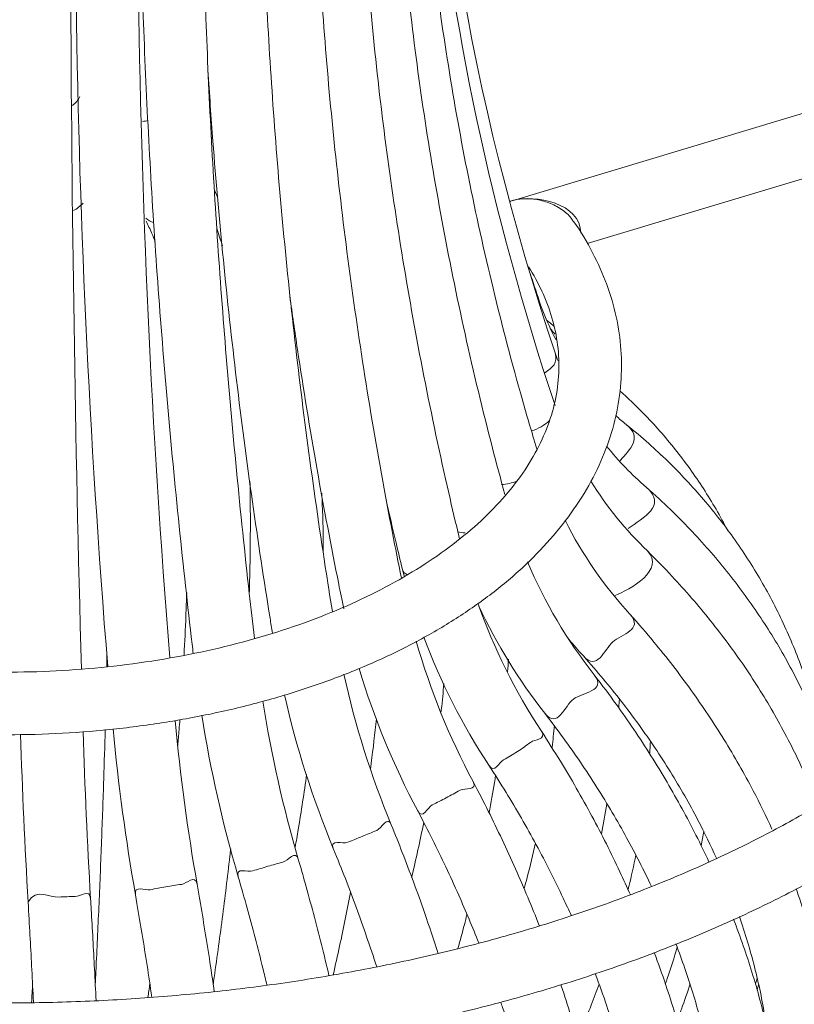
# Model space of a CAD drawing. Units: inches. Extents: x 11 to 126, y 9 to 100.
# Drawn here: x 27 to 31, y 19 to 24 of the extents above; entities that cross this region are included whole.
import ezdxf

# ---------------------------------------------------------------- set-up
doc = ezdxf.new("R2010")
doc.units = ezdxf.units.IN
doc.header["$MEASUREMENT"] = 0
doc.layers.add('Layer 3', color=7, linetype='Continuous')

# ---------------------------------------------------------------- blocks, each defined once
blk = doc.blocks.new('block 7')
at = {"layer": 'Layer 3', "color": 250, "lineweight": 18, "true_color": 0x221e1f}
for points in [[(31.9707, 24.2762), (29.21, 23.4466)], [(29.5908, 23.2282), (31.8678, 23.9128)], [(29.0918, 20.5745), (29.0918, 20.5745)], [(28.7295, 20.3426), (28.7295, 20.3426)], [(28.2996, 20.1518), (28.2996, 20.1518)], [(27.8157, 20.0077), (27.8157, 20.0077)], [(27.2926, 19.9161), (27.2926, 19.9161)]]:
    blk.add_lwpolyline(points, dxfattribs=at)
for points, knots in [([(29.1726, 21.9522), (29.1498, 22.0355), (29.1295, 22.1106), (29.1094, 22.1885), (29.0608, 22.3752), (29.0131, 22.5737), (28.9698, 22.769), (28.9266, 22.964), (28.8875, 23.1559), (28.852, 23.3481), (28.8163, 23.54), (28.7843, 23.7326), (28.7559, 23.9241), (28.7276, 24.116), (28.703, 24.3072), (28.682, 24.4974), (28.661, 24.6879), (28.6436, 24.8777), (28.63, 25.0665), (28.6164, 25.2557), (28.6064, 25.4438), (28.6002, 25.6308), (28.594, 25.8183), (28.5914, 26.005), (28.5926, 26.19), (28.5938, 26.3757), (28.5986, 26.5596), (28.6072, 26.7429), (28.6157, 26.9262), (28.6279, 27.1081), (28.6439, 27.289), (28.6598, 27.4698), (28.6794, 27.649), (28.7028, 27.8274), (28.7218, 27.9728), (28.7435, 28.1175), (28.7673, 28.2608)], [0, 0, 0, 0, 1, 1, 1, 2, 2, 2, 3, 3, 3, 4, 4, 4, 5, 5, 5, 6, 6, 6, 7, 7, 7, 8, 8, 8, 9, 9, 9, 10, 10, 10, 11, 11, 11, 12, 12, 12, 12]), ([(29.3352, 22.1837), (29.3083, 22.2732), (29.2847, 22.3525), (29.2615, 22.4345), (29.2096, 22.6164), (29.1588, 22.81), (29.1126, 23.0009), (29.0665, 23.191), (29.0249, 23.3791), (28.9871, 23.5672), (28.9492, 23.756), (28.915, 23.9448), (28.8849, 24.1339), (28.8546, 24.3227), (28.8284, 24.5112), (28.806, 24.6993), (28.7836, 24.8877), (28.7652, 25.0758), (28.7507, 25.2636), (28.7362, 25.451), (28.7257, 25.6384), (28.7192, 25.8251), (28.7127, 26.0119), (28.7099, 26.1979), (28.7113, 26.3836), (28.7127, 26.5693), (28.7178, 26.7539), (28.7271, 26.9383), (28.7362, 27.1226), (28.7495, 27.3058), (28.7666, 27.4884), (28.7836, 27.671), (28.8046, 27.8529), (28.8298, 28.0334), (28.8412, 28.1165), (28.8536, 28.1992), (28.8666, 28.2815)], [0, 0, 0, 0, 1, 1, 1, 2, 2, 2, 3, 3, 3, 4, 4, 4, 5, 5, 5, 6, 6, 6, 7, 7, 7, 8, 8, 8, 9, 9, 9, 10, 10, 10, 11, 11, 11, 12, 12, 12, 12]), ([(28.9416, 21.7269), (28.9221, 21.8088), (28.9044, 21.8836), (28.8868, 21.9601), (28.8429, 22.152), (28.7998, 22.3552), (28.7605, 22.5544), (28.7214, 22.7535), (28.6861, 22.9492), (28.6541, 23.1449), (28.6219, 23.3402), (28.5928, 23.5359), (28.5671, 23.7305), (28.5414, 23.9248), (28.5192, 24.1184), (28.5003, 24.3107), (28.4811, 24.5029), (28.4655, 24.6945), (28.4532, 24.8846), (28.4408, 25.0751), (28.4317, 25.2643), (28.426, 25.452), (28.4203, 25.6398), (28.4181, 25.8265), (28.419, 26.0115), (28.42, 26.1965), (28.4243, 26.3805), (28.432, 26.5627), (28.4396, 26.745), (28.4507, 26.9259), (28.4649, 27.1047), (28.4792, 27.2838), (28.497, 27.4616), (28.5178, 27.6373), (28.5388, 27.8133), (28.5633, 27.9876), (28.5907, 28.1592), (28.5945, 28.1833), (28.5984, 28.2074), (28.6024, 28.2312)], [0, 0, 0, 0, 1, 1, 1, 2, 2, 2, 3, 3, 3, 4, 4, 4, 5, 5, 5, 6, 6, 6, 7, 7, 7, 8, 8, 8, 9, 9, 9, 10, 10, 10, 11, 11, 11, 12, 12, 12, 13, 13, 13, 13]), ([(28.2949, 21.3562), (28.282, 21.4361), (28.2703, 21.5098), (28.2586, 21.5849), (28.2279, 21.7847), (28.1976, 21.9956), (28.1702, 22.2019), (28.1427, 22.4083), (28.118, 22.6102), (28.0955, 22.8114), (28.0729, 23.0129), (28.0526, 23.2138), (28.0345, 23.4129), (28.0164, 23.6124), (28.0007, 23.8098), (27.9875, 24.0058), (27.974, 24.2018), (27.963, 24.3961), (27.9544, 24.5887), (27.9456, 24.7813), (27.9392, 24.9721), (27.9353, 25.1609), (27.9313, 25.3504), (27.9296, 25.5371), (27.9301, 25.7225), (27.9308, 25.9078), (27.9337, 26.0908), (27.9391, 26.2716), (27.9444, 26.4528), (27.952, 26.632), (27.962, 26.8084), (27.9718, 26.9855), (27.984, 27.1598), (27.9987, 27.332), (28.0133, 27.5043), (28.0302, 27.6745), (28.0493, 27.8412), (28.0614, 27.947), (28.0743, 28.0514), (28.0882, 28.1554)], [0, 0, 0, 0, 1, 1, 1, 2, 2, 2, 3, 3, 3, 4, 4, 4, 5, 5, 5, 6, 6, 6, 7, 7, 7, 8, 8, 8, 9, 9, 9, 10, 10, 10, 11, 11, 11, 12, 12, 12, 13, 13, 13, 13]), ([(28.6462, 21.5263), (28.6298, 21.607), (28.615, 21.681), (28.6003, 21.7572), (28.5624, 21.9529), (28.5252, 22.1602), (28.4913, 22.3635), (28.4575, 22.5664), (28.4271, 22.7652), (28.3993, 22.9643), (28.3714, 23.1628), (28.3464, 23.3612), (28.3242, 23.5583), (28.302, 23.7553), (28.2827, 23.951), (28.2663, 24.1453), (28.25, 24.3393), (28.2364, 24.5322), (28.2257, 24.7237), (28.215, 24.9153), (28.2071, 25.1051), (28.2023, 25.2936), (28.1973, 25.482), (28.1952, 25.6687), (28.1959, 25.8541), (28.1967, 26.0391), (28.2005, 26.2224), (28.2071, 26.4039), (28.2136, 26.5855), (28.2231, 26.7653), (28.2353, 26.9427), (28.2476, 27.1205), (28.2627, 27.2962), (28.2808, 27.4702), (28.2989, 27.6442), (28.3197, 27.8161), (28.3433, 27.9852), (28.3532, 28.0555), (28.3633, 28.1251), (28.3742, 28.1943)], [0, 0, 0, 0, 1, 1, 1, 2, 2, 2, 3, 3, 3, 4, 4, 4, 5, 5, 5, 6, 6, 6, 7, 7, 7, 8, 8, 8, 9, 9, 9, 10, 10, 10, 11, 11, 11, 12, 12, 12, 13, 13, 13, 13]), ([(27.8984, 21.2204), (27.8891, 21.3004), (27.8805, 21.3741), (27.872, 21.4492), (27.8493, 21.6518), (27.8271, 21.8657), (27.8068, 22.0748), (27.7866, 22.2836), (27.7683, 22.4882), (27.7516, 22.6915), (27.7349, 22.8954), (27.7199, 23.0983), (27.7067, 23.2992), (27.6934, 23.5004), (27.6819, 23.6995), (27.6719, 23.8969), (27.6621, 24.0943), (27.654, 24.29), (27.6476, 24.4836), (27.6411, 24.6772), (27.6364, 24.8688), (27.6335, 25.0586), (27.6305, 25.2481), (27.6292, 25.4358), (27.6297, 25.6212), (27.6302, 25.8065), (27.6323, 25.9898), (27.6362, 26.1703), (27.6402, 26.3516), (27.6457, 26.53), (27.6529, 26.7061), (27.6603, 26.8821), (27.6693, 27.0557), (27.6802, 27.227), (27.6908, 27.3982), (27.7032, 27.567), (27.7174, 27.7327), (27.7284, 27.8626), (27.7404, 27.99), (27.7537, 28.1175)], [0, 0, 0, 0, 1, 1, 1, 2, 2, 2, 3, 3, 3, 4, 4, 4, 5, 5, 5, 6, 6, 6, 7, 7, 7, 8, 8, 8, 9, 9, 9, 10, 10, 10, 11, 11, 11, 12, 12, 12, 13, 13, 13, 13]), ([(27.4307, 28.0893), (27.43, 28.0824), (27.4294, 28.0755), (27.4287, 28.0686), (27.412, 27.9012), (27.3973, 27.7341), (27.3842, 27.5635), (27.3713, 27.393), (27.3599, 27.2194), (27.3503, 27.0433), (27.3408, 26.8673), (27.3329, 26.6892), (27.3269, 26.5086), (27.3208, 26.3281), (27.3165, 26.1448), (27.3139, 25.9598), (27.3114, 25.7748), (27.3105, 25.5874), (27.3115, 25.3979), (27.3124, 25.2088), (27.315, 25.0173), (27.3195, 24.824), (27.3238, 24.6304), (27.33, 24.435), (27.3379, 24.2376), (27.3458, 24.0406), (27.3553, 23.8415), (27.3667, 23.6409), (27.378, 23.4401), (27.3911, 23.2379), (27.4059, 23.0332), (27.4207, 22.8293), (27.4373, 22.6233), (27.4554, 22.4166), (27.4734, 22.2102), (27.4933, 22.0035), (27.5151, 21.7909), (27.5358, 21.5897), (27.5585, 21.3837), (27.5811, 21.1911), (27.583, 21.1753), (27.5847, 21.1598), (27.5866, 21.1433)], [0, 0, 0, 0, 1, 1, 1, 2, 2, 2, 3, 3, 3, 4, 4, 4, 5, 5, 5, 6, 6, 6, 7, 7, 7, 8, 8, 8, 9, 9, 9, 10, 10, 10, 11, 11, 11, 12, 12, 12, 13, 13, 13, 14, 14, 14, 14]), ([(23.9185, 19.4224), (23.935, 19.4176), (23.9491, 19.4131), (23.9636, 19.409), (24.0733, 19.3766), (24.1947, 19.3449), (24.3153, 19.316), (24.4357, 19.287), (24.5551, 19.2609), (24.6764, 19.2367), (24.7976, 19.2126), (24.921, 19.1906), (25.0453, 19.1706), (25.1695, 19.151), (25.2946, 19.1337), (25.4205, 19.1189), (25.5464, 19.1038), (25.6734, 19.091), (25.8007, 19.081), (25.928, 19.0707), (26.0558, 19.0624), (26.1841, 19.0569), (26.3123, 19.0514), (26.4408, 19.0486), (26.5693, 19.0476), (26.6978, 19.0469), (26.8263, 19.0486), (26.9546, 19.0528), (27.0831, 19.0566), (27.2111, 19.0631), (27.3387, 19.0721), (27.4664, 19.0807), (27.5937, 19.092), (27.7201, 19.1055), (27.8466, 19.1189), (27.9721, 19.1348), (28.097, 19.153), (28.2217, 19.1713), (28.3454, 19.192), (28.4679, 19.2147), (28.5905, 19.2374), (28.7118, 19.2626), (28.8315, 19.2898), (28.9514, 19.3174), (29.0697, 19.347), (29.1864, 19.3787), (29.303, 19.4104), (29.418, 19.4445), (29.5309, 19.4806), (29.6439, 19.5165), (29.755, 19.5551), (29.8638, 19.595), (29.9727, 19.6357), (30.0795, 19.6777), (30.1837, 19.7222), (30.2881, 19.7666), (30.3901, 19.8128), (30.4895, 19.861), (30.5889, 19.9092), (30.6857, 19.9595), (30.7795, 20.0112), (30.8736, 20.0636), (30.9649, 20.1173), (31.0531, 20.1724), (31.1413, 20.2282), (31.2265, 20.2854), (31.3087, 20.344), (31.3907, 20.4026), (31.4696, 20.4632), (31.5452, 20.5252), (31.6208, 20.5869), (31.693, 20.6503), (31.7617, 20.715), (31.8305, 20.7798), (31.8957, 20.8459), (31.9572, 20.9135), (32.0189, 20.9806), (32.0768, 21.0492), (32.1309, 21.1191), (32.185, 21.1887), (32.2353, 21.2594), (32.2816, 21.331), (32.3279, 21.4027), (32.3705, 21.4754), (32.4089, 21.5484), (32.4473, 21.6218), (32.4818, 21.6958), (32.5122, 21.7706), (32.5424, 21.8447), (32.5687, 21.9201), (32.5908, 21.9956), (32.613, 22.071), (32.6309, 22.1468), (32.6449, 22.2229), (32.6587, 22.2987), (32.6685, 22.3752), (32.6742, 22.4517), (32.6799, 22.5275), (32.6812, 22.604), (32.6786, 22.6805), (32.6762, 22.7562), (32.6695, 22.8327), (32.6587, 22.9085), (32.648, 22.9843), (32.6332, 23.0598), (32.6142, 23.1349), (32.5953, 23.21), (32.5724, 23.2847), (32.5457, 23.3591), (32.5186, 23.4336), (32.4878, 23.5073), (32.4528, 23.5803), (32.4179, 23.6534), (32.3789, 23.726), (32.3364, 23.7974), (32.2937, 23.869), (32.2473, 23.9393), (32.1965, 24.0096), (32.1455, 24.0805), (32.0902, 24.1519), (32.0337, 24.2166), (32.0184, 24.2342), (32.0031, 24.2511), (31.9851, 24.2711)], [0, 0, 0, 0, 1, 1, 1, 2, 2, 2, 3, 3, 3, 4, 4, 4, 5, 5, 5, 6, 6, 6, 7, 7, 7, 8, 8, 8, 9, 9, 9, 10, 10, 10, 11, 11, 11, 12, 12, 12, 13, 13, 13, 14, 14, 14, 15, 15, 15, 16, 16, 16, 17, 17, 17, 18, 18, 18, 19, 19, 19, 20, 20, 20, 21, 21, 21, 22, 22, 22, 23, 23, 23, 24, 24, 24, 25, 25, 25, 26, 26, 26, 27, 27, 27, 28, 28, 28, 29, 29, 29, 30, 30, 30, 31, 31, 31, 32, 32, 32, 33, 33, 33, 34, 34, 34, 35, 35, 35, 36, 36, 36, 37, 37, 37, 38, 38, 38, 39, 39, 39, 40, 40, 40, 41, 41, 41, 41]), ([(27.6616, 24.1088), (27.6691, 23.9896), (27.6776, 23.8697), (27.6867, 23.7491), (27.7022, 23.5493), (27.7198, 23.3485), (27.7399, 23.1455), (27.7599, 22.943), (27.7825, 22.7387), (27.8071, 22.5344), (27.8316, 22.3297), (27.8584, 22.1251), (27.8881, 21.915), (27.9161, 21.7162), (27.947, 21.5126), (27.9776, 21.3224), (27.9816, 21.2976), (27.9856, 21.2728), (27.9899, 21.2466)], [0, 0, 0, 0, 1, 1, 1, 2, 2, 2, 3, 3, 3, 4, 4, 4, 5, 5, 5, 6, 6, 6, 6]), ([(31.8642, 23.9172), (31.8911, 23.8842), (31.9138, 23.8563), (31.9357, 23.827), (31.9824, 23.765), (32.0255, 23.6978), (32.0647, 23.6313), (32.104, 23.5645), (32.1393, 23.4983), (32.1708, 23.4315), (32.2024, 23.3647), (32.2301, 23.2968), (32.2539, 23.2286), (32.2778, 23.16), (32.2978, 23.0918), (32.3136, 23.0229), (32.3297, 22.9537), (32.3417, 22.8844), (32.3496, 22.8148), (32.3577, 22.7449), (32.3617, 22.6749), (32.3615, 22.605), (32.3614, 22.5347), (32.3572, 22.4648), (32.3488, 22.3945), (32.3405, 22.3242), (32.3281, 22.2546), (32.3116, 22.1844), (32.295, 22.1148), (32.2745, 22.0455), (32.2499, 21.9763), (32.2254, 21.9074), (32.1969, 21.8392), (32.1643, 21.771), (32.1319, 21.7034), (32.0956, 21.6359), (32.0553, 21.5694), (32.0151, 21.5029), (31.971, 21.4375), (31.9233, 21.3724), (31.8756, 21.3076), (31.8241, 21.2439), (31.769, 21.1805), (31.714, 21.1178), (31.6553, 21.0557), (31.5931, 20.9944), (31.5309, 20.9338), (31.4653, 20.8738), (31.396, 20.8153), (31.3271, 20.7567), (31.2546, 20.6995), (31.179, 20.6434), (31.1032, 20.5872), (31.0243, 20.5328), (30.9423, 20.4797), (30.8603, 20.4267), (30.7752, 20.375), (30.6872, 20.3247), (30.5992, 20.2744), (30.5082, 20.2262), (30.4147, 20.1793), (30.321, 20.1325), (30.2247, 20.0873), (30.1258, 20.0439), (30.0268, 20.0009), (29.9255, 19.9592), (29.8218, 19.9196), (29.7181, 19.8799), (29.612, 19.8424), (29.504, 19.8066), (29.3958, 19.7707), (29.2857, 19.7373), (29.1736, 19.7056), (29.0616, 19.6743), (28.9478, 19.6446), (28.8324, 19.6171), (28.7168, 19.5895), (28.5998, 19.5644), (28.4815, 19.5413), (28.363, 19.5185), (28.2433, 19.4975), (28.1225, 19.4789), (28.0016, 19.4603), (27.8796, 19.4441), (27.757, 19.4297), (27.6343, 19.4159), (27.5107, 19.4042), (27.3866, 19.3945), (27.2624, 19.3852), (27.1379, 19.378), (27.0128, 19.3732), (26.888, 19.3683), (26.7627, 19.3663), (26.6375, 19.3659), (26.5123, 19.3659), (26.387, 19.3683), (26.2622, 19.3725), (26.1371, 19.3773), (26.0124, 19.3842), (25.8882, 19.3935), (25.7642, 19.4028), (25.6405, 19.4142), (25.5177, 19.4283), (25.3947, 19.4421), (25.2725, 19.4579), (25.1518, 19.4765), (25.0312, 19.4948), (24.912, 19.5154), (24.7925, 19.5385), (24.6729, 19.5613), (24.5529, 19.5868), (24.4411, 19.6136), (24.3596, 19.6329), (24.2824, 19.6536), (24.1915, 19.6777)], [0, 0, 0, 0, 1, 1, 1, 2, 2, 2, 3, 3, 3, 4, 4, 4, 5, 5, 5, 6, 6, 6, 7, 7, 7, 8, 8, 8, 9, 9, 9, 10, 10, 10, 11, 11, 11, 12, 12, 12, 13, 13, 13, 14, 14, 14, 15, 15, 15, 16, 16, 16, 17, 17, 17, 18, 18, 18, 19, 19, 19, 20, 20, 20, 21, 21, 21, 22, 22, 22, 23, 23, 23, 24, 24, 24, 25, 25, 25, 26, 26, 26, 27, 27, 27, 28, 28, 28, 29, 29, 29, 30, 30, 30, 31, 31, 31, 32, 32, 32, 33, 33, 33, 34, 34, 34, 35, 35, 35, 36, 36, 36, 37, 37, 37, 38, 38, 38, 38]), ([(29.197, 23.4425), (29.1986, 23.4432), (29.2001, 23.4435), (29.2017, 23.4442), (29.2416, 23.4584), (29.2883, 23.4601), (29.3352, 23.4522), (29.3586, 23.448), (29.3822, 23.4415), (29.4046, 23.4322), (29.4272, 23.4232), (29.4492, 23.4115), (29.4688, 23.397), (29.4866, 23.3839), (29.5028, 23.3684), (29.515, 23.3512)], [0, 0, 0, 0, 1, 1, 1, 2, 2, 2, 3, 3, 3, 4, 4, 4, 5, 5, 5, 5]), ([(25.4513, 20.867), (25.4882, 20.8577), (25.5211, 20.8497), (25.5554, 20.8418), (25.6388, 20.8229), (25.7299, 20.8063), (25.8203, 20.7925), (25.9108, 20.7784), (26.0007, 20.7667), (26.0916, 20.7574), (26.1824, 20.7478), (26.2746, 20.7409), (26.3669, 20.7364), (26.459, 20.7319), (26.5515, 20.7298), (26.644, 20.7298), (26.7365, 20.7302), (26.8292, 20.7326), (26.9212, 20.7381), (27.0134, 20.7429), (27.1052, 20.7505), (27.1961, 20.7602), (27.2872, 20.7701), (27.3775, 20.7826), (27.4667, 20.797), (27.556, 20.8118), (27.6442, 20.8287), (27.731, 20.8477), (27.8178, 20.867), (27.9031, 20.8887), (27.9866, 20.9124), (28.0703, 20.9362), (28.1523, 20.962), (28.2321, 20.9903), (28.312, 21.0185), (28.3898, 21.0485), (28.4653, 21.0809), (28.5407, 21.1133), (28.6139, 21.1474), (28.6844, 21.1839), (28.755, 21.2204), (28.8229, 21.2583), (28.8878, 21.2986), (28.9528, 21.3389), (29.0148, 21.3806), (29.0737, 21.4244), (29.1326, 21.4678), (29.1882, 21.5133), (29.2404, 21.5601), (29.2926, 21.607), (29.3414, 21.6559), (29.3865, 21.7055), (29.4315, 21.7551), (29.473, 21.8064), (29.5105, 21.8588), (29.5477, 21.9108), (29.5813, 21.9642), (29.6108, 22.0187), (29.6401, 22.0727), (29.6654, 22.1279), (29.6866, 22.1837), (29.7076, 22.2388), (29.7245, 22.2946), (29.7372, 22.3511), (29.7498, 22.4069), (29.7582, 22.4634), (29.7627, 22.5203), (29.767, 22.5764), (29.7672, 22.6329), (29.7632, 22.6887), (29.7593, 22.7449), (29.7512, 22.8007), (29.7393, 22.8562), (29.7272, 22.9116), (29.7112, 22.9667), (29.6911, 23.0208), (29.6709, 23.0753), (29.6466, 23.1283), (29.6192, 23.1817), (29.5917, 23.2358), (29.5607, 23.2906), (29.524, 23.3385), (29.5209, 23.3426), (29.5178, 23.3464), (29.514, 23.3509)], [0, 0, 0, 0, 1, 1, 1, 2, 2, 2, 3, 3, 3, 4, 4, 4, 5, 5, 5, 6, 6, 6, 7, 7, 7, 8, 8, 8, 9, 9, 9, 10, 10, 10, 11, 11, 11, 12, 12, 12, 13, 13, 13, 14, 14, 14, 15, 15, 15, 16, 16, 16, 17, 17, 17, 18, 18, 18, 19, 19, 19, 20, 20, 20, 21, 21, 21, 22, 22, 22, 23, 23, 23, 24, 24, 24, 25, 25, 25, 26, 26, 26, 27, 27, 27, 28, 28, 28, 28]), ([(27.3465, 23.3419), (27.3563, 23.324), (27.3665, 23.3026), (27.3765, 23.2792), (27.3822, 23.2658), (27.3877, 23.2517), (27.3932, 23.2372)], [0, 0, 0, 0, 1, 1, 1, 2, 2, 2, 2]), ([(29.2931, 23.1104), (29.3192, 23.0687), (29.3416, 23.0277), (29.3607, 22.9864), (29.3817, 22.9413), (29.3989, 22.8958), (29.4122, 22.8503), (29.4258, 22.8041), (29.4354, 22.758), (29.4411, 22.7118), (29.447, 22.6646), (29.4489, 22.6178), (29.4468, 22.5706), (29.4446, 22.5227), (29.4384, 22.4751), (29.4279, 22.4276), (29.4175, 22.38), (29.403, 22.3325), (29.3844, 22.2853), (29.3662, 22.2388), (29.3436, 22.1923), (29.3171, 22.1461), (29.2911, 22.1006), (29.2611, 22.0555), (29.227, 22.0111), (29.1936, 21.9673), (29.1562, 21.9239), (29.115, 21.8812), (29.0744, 21.8392), (29.0299, 21.7978), (28.9821, 21.7579), (28.9345, 21.7176), (28.8834, 21.6786), (28.8289, 21.6407), (28.7747, 21.6028), (28.7173, 21.5663), (28.6568, 21.5315), (28.5964, 21.4967), (28.533, 21.463), (28.4668, 21.4313), (28.4009, 21.3996), (28.332, 21.3693), (28.2608, 21.341), (28.1895, 21.3128), (28.116, 21.2859), (28.0402, 21.2614), (27.9645, 21.237), (27.8867, 21.2142), (27.8071, 21.1936), (27.7275, 21.1729), (27.6462, 21.1543), (27.5635, 21.1381), (27.4807, 21.1219), (27.3966, 21.1074), (27.3115, 21.0957), (27.2263, 21.0837), (27.1401, 21.0737), (27.0533, 21.0664), (26.9663, 21.0592), (26.879, 21.0537), (26.7913, 21.0509), (26.7035, 21.0482), (26.6154, 21.0475), (26.5278, 21.0495), (26.4399, 21.0509), (26.3522, 21.0551), (26.2651, 21.0616), (26.1779, 21.0682), (26.0911, 21.0768), (26.0057, 21.0874), (25.9204, 21.0985), (25.8362, 21.1119), (25.7519, 21.1274), (25.6677, 21.1426), (25.5833, 21.1601), (25.506, 21.1798), (25.4562, 21.1922), (25.4095, 21.206), (25.3544, 21.2218)], [0, 0, 0, 0, 1, 1, 1, 2, 2, 2, 3, 3, 3, 4, 4, 4, 5, 5, 5, 6, 6, 6, 7, 7, 7, 8, 8, 8, 9, 9, 9, 10, 10, 10, 11, 11, 11, 12, 12, 12, 13, 13, 13, 14, 14, 14, 15, 15, 15, 16, 16, 16, 17, 17, 17, 18, 18, 18, 19, 19, 19, 20, 20, 20, 21, 21, 21, 22, 22, 22, 23, 23, 23, 24, 24, 24, 25, 25, 25, 26, 26, 26, 26]), ([(28.0784, 22.9599), (28.0908, 22.8699), (28.1037, 22.7797), (28.1172, 22.6901), (28.1475, 22.4882), (28.1804, 22.2863), (28.2169, 22.0796), (28.2515, 21.8836), (28.2894, 21.6834), (28.3271, 21.4964), (28.3351, 21.4568), (28.3432, 21.4175), (28.3526, 21.3713)], [0, 0, 0, 0, 1, 1, 1, 2, 2, 2, 3, 3, 3, 4, 4, 4, 4]), ([(29.4222, 22.8086), (29.4141, 22.8155), (29.406, 22.8221), (29.3979, 22.8286), (29.3943, 22.8314), (29.3906, 22.8341), (29.387, 22.8369)], [0, 0, 0, 0, 1, 1, 1, 2, 2, 2, 2]), ([(30.3067, 21.7675), (30.3067, 21.7682), (30.3065, 21.7682), (30.3065, 21.7682), (30.2686, 21.8419), (30.2275, 21.9132), (30.1828, 21.9821), (30.1384, 22.051), (30.0903, 22.1175), (30.0395, 22.1816), (29.9887, 22.245), (29.935, 22.3063), (29.8771, 22.3652), (29.8387, 22.4042), (29.7987, 22.4427), (29.7581, 22.4793)], [0, 0, 0, 0, 1, 1, 1, 2, 2, 2, 3, 3, 3, 4, 4, 4, 5, 5, 5, 5]), ([(30.7785, 20.7484), (30.7666, 20.7998), (30.7534, 20.8504), (30.7385, 20.9011), (30.7143, 20.9848), (30.686, 21.0671), (30.6538, 21.1481), (30.6218, 21.2287), (30.5859, 21.3079), (30.5465, 21.3851), (30.507, 21.4623), (30.4638, 21.5374), (30.4169, 21.6111), (30.3703, 21.6845), (30.32, 21.7558), (30.2664, 21.8247), (30.2128, 21.8939), (30.1561, 21.9604), (30.0953, 22.0252), (30.0345, 22.0903), (29.9694, 22.154), (29.9048, 22.2112), (29.8688, 22.2429), (29.833, 22.2732), (29.7904, 22.3084)], [0, 0, 0, 0, 1, 1, 1, 2, 2, 2, 3, 3, 3, 4, 4, 4, 5, 5, 5, 6, 6, 6, 7, 7, 7, 8, 8, 8, 8]), ([(27.8722, 21.4581), (27.8736, 21.5077), (27.8748, 21.5574), (27.8757, 21.6066), (27.8772, 21.6986), (27.8777, 21.7882), (27.8772, 21.8757), (27.8769, 21.9249), (27.8764, 21.9732), (27.8753, 22.0207)], [0, 0, 0, 0, 1, 1, 1, 2, 2, 2, 3, 3, 3, 3]), ([(30.8781, 20.4401), (30.8744, 20.4535), (30.8707, 20.4673), (30.8667, 20.4811), (30.8421, 20.5672), (30.8133, 20.652), (30.7807, 20.736), (30.7482, 20.8201), (30.7118, 20.9028), (30.6715, 20.9837), (30.6314, 21.0651), (30.5875, 21.1446), (30.5398, 21.2228), (30.4919, 21.301), (30.4404, 21.3775), (30.3858, 21.4519), (30.331, 21.5263), (30.2729, 21.5987), (30.2108, 21.67), (30.1484, 21.7413), (30.0817, 21.8116), (30.0154, 21.8753), (29.9765, 21.9129), (29.9377, 21.948), (29.8917, 21.9897)], [0, 0, 0, 0, 1, 1, 1, 2, 2, 2, 3, 3, 3, 4, 4, 4, 5, 5, 5, 6, 6, 6, 7, 7, 7, 8, 8, 8, 8]), ([(28.241, 21.9584), (28.2421, 21.9391), (28.2427, 21.9201), (28.2436, 21.9008), (28.2467, 21.8226), (28.2483, 21.7417), (28.2483, 21.6586)], [0, 0, 0, 0, 1, 1, 1, 2, 2, 2, 2]), ([(28.5678, 21.927), (28.5847, 21.8519), (28.6019, 21.7778), (28.6191, 21.7058), (28.6293, 21.6628), (28.6396, 21.6204), (28.6517, 21.5708)], [0, 0, 0, 0, 1, 1, 1, 2, 2, 2, 2]), ([(30.7656, 20.3716), (30.7385, 20.4411), (30.7091, 20.5097), (30.6774, 20.5776), (30.6374, 20.663), (30.5937, 20.7471), (30.5463, 20.8301), (30.4988, 20.9131), (30.4476, 20.9951), (30.3932, 21.075), (30.3387, 21.155), (30.2809, 21.2328), (30.2188, 21.3103), (30.1567, 21.3879), (30.0902, 21.465), (30.0242, 21.5353), (29.9844, 21.5777), (29.945, 21.618), (29.8981, 21.6648)], [0, 0, 0, 0, 1, 1, 1, 2, 2, 2, 3, 3, 3, 4, 4, 4, 5, 5, 5, 6, 6, 6, 6]), ([(27.5534, 21.4516), (27.5522, 21.4127), (27.5508, 21.3734), (27.5492, 21.3341), (27.5467, 21.2687), (27.5436, 21.2022), (27.5399, 21.135)], [0, 0, 0, 0, 1, 1, 1, 2, 2, 2, 2]), ([(29.5719, 21.1309), (29.6428, 21.0516), (29.6773, 21.1625), (29.7217, 21.2025), (29.7663, 21.2421), (29.8797, 21.2638), (29.8092, 21.3434)], [0, 0, 0, 0, 1, 1, 1, 2, 2, 2, 2]), ([(30.5315, 20.2506), (30.5017, 20.3157), (30.47, 20.3805), (30.4364, 20.4453), (30.3904, 20.5328), (30.341, 20.6196), (30.2883, 20.705), (30.2356, 20.7905), (30.1796, 20.8738), (30.1195, 20.9579), (30.0593, 21.0413), (29.9949, 21.1247), (29.931, 21.2018), (29.8926, 21.248), (29.8544, 21.2921), (29.8091, 21.3434)], [0, 0, 0, 0, 1, 1, 1, 2, 2, 2, 3, 3, 3, 4, 4, 4, 5, 5, 5, 5]), ([(27.1463, 21.0775), (27.1465, 21.0888), (27.1469, 21.1005), (27.147, 21.1119), (27.1472, 21.1236), (27.1475, 21.135), (27.1477, 21.1467)], [0, 0, 0, 0, 1, 1, 1, 2, 2, 2, 2]), ([(29.5719, 21.1309), (29.6094, 21.0881), (29.6413, 21.052), (29.6731, 21.0137), (29.7345, 20.9407), (29.7961, 20.8614), (29.8537, 20.7819), (29.9112, 20.7023), (29.9644, 20.623), (30.0147, 20.5417), (30.0649, 20.4611), (30.1119, 20.3784), (30.1553, 20.2954), (30.1889, 20.231), (30.2202, 20.1662), (30.2495, 20.1015)], [0, 0, 0, 0, 1, 1, 1, 2, 2, 2, 3, 3, 3, 4, 4, 4, 5, 5, 5, 5]), ([(28.8623, 20.9903), (28.8584, 20.9462), (28.8541, 20.9021), (28.8491, 20.857), (28.8486, 20.8528), (28.848, 20.8487), (28.8475, 20.8442)], [0, 0, 0, 0, 1, 1, 1, 2, 2, 2, 2]), ([(29.3757, 20.8401), (29.4406, 20.756), (29.4769, 20.8773), (29.5216, 20.9117), (29.5662, 20.9462), (29.6916, 20.9503), (29.6277, 21.0347)], [0, 0, 0, 0, 1, 1, 1, 2, 2, 2, 2]), ([(30.2113, 20.0842), (30.1689, 20.1745), (30.1231, 20.2648), (30.0743, 20.354), (30.0249, 20.4446), (29.9724, 20.5335), (29.9159, 20.623), (29.8595, 20.7126), (29.7991, 20.8022), (29.7391, 20.8852), (29.704, 20.9338), (29.669, 20.9803), (29.6275, 21.0347)], [0, 0, 0, 0, 1, 1, 1, 2, 2, 2, 3, 3, 3, 4, 4, 4, 4]), ([(29.3755, 20.8401), (29.411, 20.7936), (29.4409, 20.754), (29.4711, 20.7126), (29.5286, 20.6334), (29.5867, 20.5476), (29.6408, 20.4625), (29.6948, 20.3771), (29.745, 20.2923), (29.7922, 20.2062), (29.837, 20.1245), (29.8792, 20.0419), (29.9181, 19.9588)], [0, 0, 0, 0, 1, 1, 1, 2, 2, 2, 3, 3, 3, 4, 4, 4, 4]), ([(27.5188, 20.8077), (27.5175, 20.7905), (27.5162, 20.7729), (27.5148, 20.7553), (27.5127, 20.7285), (27.5105, 20.7016), (27.5082, 20.6747)], [0, 0, 0, 0, 1, 1, 1, 2, 2, 2, 2]), ([(28.4891, 20.5583), (28.4903, 20.5672), (28.4915, 20.5762), (28.4927, 20.5851), (28.5023, 20.6609), (28.5113, 20.736), (28.519, 20.8105)], [0, 0, 0, 0, 1, 1, 1, 2, 2, 2, 2]), ([(27.0879, 19.462), (27.0895, 19.4924), (27.091, 19.5223), (27.0924, 19.5523), (27.0976, 19.6595), (27.1026, 19.7662), (27.1072, 19.8727), (27.1119, 19.9792), (27.1162, 20.0853), (27.1202, 20.1903), (27.1241, 20.2958), (27.1277, 20.4005), (27.1312, 20.5042), (27.1339, 20.5889), (27.1363, 20.673), (27.1386, 20.756)], [0, 0, 0, 0, 1, 1, 1, 2, 2, 2, 3, 3, 3, 4, 4, 4, 5, 5, 5, 5]), ([(29.0918, 20.5745), (29.12, 20.5307), (29.1426, 20.5893), (29.1664, 20.6024), (29.1901, 20.6155), (29.2134, 20.6299), (29.2361, 20.6444), (29.2589, 20.6596), (29.2813, 20.6747), (29.3028, 20.6913), (29.3243, 20.7078), (29.3865, 20.7043), (29.359, 20.7478)], [0, 0, 0, 0, 1, 1, 1, 2, 2, 2, 3, 3, 3, 4, 4, 4, 4]), ([(29.812, 19.9154), (29.7946, 19.9547), (29.7767, 19.994), (29.7582, 20.0329), (29.7136, 20.1276), (29.6661, 20.222), (29.6151, 20.3164), (29.5639, 20.4112), (29.5093, 20.5066), (29.4551, 20.5955), (29.4248, 20.6447), (29.3946, 20.6923), (29.3588, 20.7478)], [0, 0, 0, 0, 1, 1, 1, 2, 2, 2, 3, 3, 3, 4, 4, 4, 4]), ([(29.0918, 20.5745), (29.124, 20.5242), (29.1512, 20.4818), (29.1784, 20.437), (29.2306, 20.3523), (29.2832, 20.2606), (29.3323, 20.17), (29.3812, 20.0794), (29.4266, 19.9891), (29.4695, 19.8985), (29.4837, 19.8686), (29.4974, 19.8389), (29.5109, 19.8086)], [0, 0, 0, 0, 1, 1, 1, 2, 2, 2, 3, 3, 3, 4, 4, 4, 4]), ([(28.1638, 20.5286), (28.1509, 20.436), (28.1366, 20.3426), (28.1208, 20.2482), (28.1158, 20.2179), (28.1108, 20.1883), (28.1055, 20.158)], [0, 0, 0, 0, 1, 1, 1, 2, 2, 2, 2]), ([(28.7295, 20.3426), (28.7542, 20.2958), (28.779, 20.3612), (28.8029, 20.3729), (28.8269, 20.3846), (28.8506, 20.397), (28.8741, 20.4094), (28.8977, 20.4219), (28.9211, 20.4349), (28.9443, 20.448), (28.9674, 20.4611), (29.036, 20.4446), (29.011, 20.4914)], [0, 0, 0, 0, 1, 1, 1, 2, 2, 2, 3, 3, 3, 4, 4, 4, 4]), ([(29.3476, 19.759), (29.3099, 19.8555), (29.2697, 19.9513), (29.2267, 20.0481), (29.1824, 20.1473), (29.1352, 20.2475), (29.0882, 20.3412), (29.0639, 20.3895), (29.0396, 20.4363), (29.011, 20.4914)], [0, 0, 0, 0, 1, 1, 1, 2, 2, 2, 3, 3, 3, 3]), ([(29.0932, 20.3326), (29.0956, 20.3457), (29.098, 20.3588), (29.1002, 20.3719), (29.1094, 20.4229), (29.1178, 20.4735), (29.1257, 20.5242)], [0, 0, 0, 0, 1, 1, 1, 2, 2, 2, 2]), ([(28.7295, 20.3426), (28.7573, 20.2889), (28.7809, 20.2434), (28.8046, 20.1965), (28.8498, 20.1063), (28.8952, 20.0098), (28.9376, 19.914), (28.9738, 19.8327), (29.0077, 19.7518), (29.0401, 19.6708)], [0, 0, 0, 0, 1, 1, 1, 2, 2, 2, 3, 3, 3, 3]), ([(28.5945, 20.2723), (28.5759, 20.3219), (28.5449, 20.253), (28.5202, 20.243), (28.4958, 20.2331), (28.4711, 20.2231), (28.4465, 20.2131), (28.4219, 20.2027), (28.3974, 20.1931), (28.373, 20.1828), (28.3483, 20.1724), (28.2796, 20.2007), (28.2996, 20.1518)], [0, 0, 0, 0, 1, 1, 1, 2, 2, 2, 3, 3, 3, 4, 4, 4, 4]), ([(28.8334, 19.6171), (28.811, 19.6867), (28.7876, 19.7563), (28.7631, 19.8265), (28.7273, 19.9295), (28.6887, 20.0339), (28.6506, 20.1314), (28.6329, 20.1766), (28.6153, 20.2207), (28.5945, 20.2723)], [0, 0, 0, 0, 1, 1, 1, 2, 2, 2, 3, 3, 3, 3]), ([(27.6879, 19.4603), (27.6886, 19.4655), (27.6895, 19.471), (27.6901, 19.4758), (27.7058, 19.5826), (27.7205, 19.6887), (27.7342, 19.7948), (27.748, 19.901), (27.7609, 20.0067), (27.7728, 20.1118), (27.7744, 20.1249), (27.7758, 20.1376), (27.7773, 20.1504)], [0, 0, 0, 0, 1, 1, 1, 2, 2, 2, 3, 3, 3, 4, 4, 4, 4]), ([(28.1215, 20.0966), (28.1063, 20.1473), (28.0691, 20.0887), (28.0434, 20.0822), (28.0174, 20.0753), (27.9918, 20.0684), (27.9661, 20.0608), (27.9406, 20.0532), (27.9151, 20.0456), (27.8896, 20.0374), (27.8643, 20.0291), (27.8009, 20.0587), (27.8157, 20.0077)], [0, 0, 0, 0, 1, 1, 1, 2, 2, 2, 3, 3, 3, 4, 4, 4, 4]), ([(28.2996, 20.1518), (28.3223, 20.0953), (28.3416, 20.0477), (28.3609, 19.9981), (28.3976, 19.9034), (28.4346, 19.8024), (28.4691, 19.7025), (28.4868, 19.6515), (28.5039, 19.6005), (28.5204, 19.5496)], [0, 0, 0, 0, 1, 1, 1, 2, 2, 2, 3, 3, 3, 3]), ([(29.3285, 20.1807), (29.3154, 20.1214), (29.3011, 20.0625), (29.2859, 20.0033), (29.2809, 19.9843), (29.2759, 19.965), (29.2708, 19.9457)], [0, 0, 0, 0, 1, 1, 1, 2, 2, 2, 2]), ([(28.2775, 19.5058), (28.2653, 19.5578), (28.2526, 19.6098), (28.2393, 19.6626), (28.2126, 19.768), (28.1842, 19.8755), (28.1561, 19.9757), (28.1451, 20.0146), (28.1342, 20.0525), (28.1215, 20.0966)], [0, 0, 0, 0, 1, 1, 1, 2, 2, 2, 3, 3, 3, 3]), ([(29.8392, 20.1187), (29.8283, 20.0649), (29.8163, 20.0115), (29.8032, 19.9575), (29.8018, 19.9519), (29.8004, 19.9464), (29.7991, 19.9409)], [0, 0, 0, 0, 1, 1, 1, 2, 2, 2, 2]), ([(27.6064, 19.9705), (27.5975, 20.0222), (27.5534, 19.9719), (27.5268, 19.9688), (27.5001, 19.9657), (27.4736, 19.9616), (27.4471, 19.9568), (27.4206, 19.9523), (27.3942, 19.9471), (27.368, 19.9413), (27.3418, 19.9354), (27.2836, 19.9678), (27.2926, 19.9161)], [0, 0, 0, 0, 1, 1, 1, 2, 2, 2, 3, 3, 3, 4, 4, 4, 4]), ([(27.8157, 20.0077), (27.8324, 19.9492), (27.8467, 19.8996), (27.861, 19.8479), (27.8881, 19.7501), (27.9155, 19.6453), (27.9411, 19.5423), (27.948, 19.5137), (27.9551, 19.4855), (27.9618, 19.4572)], [0, 0, 0, 0, 1, 1, 1, 2, 2, 2, 3, 3, 3, 3]), ([(27.0643, 19.8972), (27.0614, 19.9492), (27.0125, 19.9065), (26.9856, 19.9068), (26.9588, 19.9068), (26.9319, 19.9058), (26.905, 19.9044), (26.8513, 19.9013), (26.7908, 19.9519), (26.7467, 19.8799)], [0, 0, 0, 0, 1, 1, 1, 2, 2, 2, 3, 3, 3, 3]), ([(27.6938, 19.4238), (27.6865, 19.4727), (27.6793, 19.522), (27.6717, 19.5716), (27.6552, 19.6791), (27.6374, 19.7886), (27.6202, 19.8899), (27.6157, 19.9158), (27.6114, 19.9409), (27.6064, 19.9705)], [0, 0, 0, 0, 1, 1, 1, 2, 2, 2, 3, 3, 3, 3]), ([(30.3, 17.1432), (30.3446, 17.2028), (30.3866, 17.2644), (30.4262, 17.3275), (30.4724, 17.4012), (30.5151, 17.477), (30.5542, 17.5542), (30.5933, 17.632), (30.6286, 17.7112), (30.6602, 17.7919), (30.6917, 17.8732), (30.7194, 17.9552), (30.7434, 18.0392), (30.7673, 18.1229), (30.7873, 18.208), (30.8033, 18.2942), (30.8195, 18.3803), (30.8317, 18.4678), (30.8398, 18.5556), (30.8481, 18.6438), (30.8524, 18.7331), (30.8527, 18.8223), (30.8531, 18.9122), (30.8495, 19.0021), (30.8417, 19.0927), (30.8341, 19.1833), (30.8226, 19.2739), (30.8071, 19.3649), (30.7916, 19.4562), (30.7721, 19.5471), (30.7489, 19.6381), (30.7256, 19.729), (30.6984, 19.8196), (30.6674, 19.9099), (30.6633, 19.9223), (30.659, 19.934), (30.6547, 19.9464)], [0, 0, 0, 0, 1, 1, 1, 2, 2, 2, 3, 3, 3, 4, 4, 4, 5, 5, 5, 6, 6, 6, 7, 7, 7, 8, 8, 8, 9, 9, 9, 10, 10, 10, 11, 11, 11, 12, 12, 12, 12]), ([(27.0921, 19.378), (27.0895, 19.4304), (27.0869, 19.4834), (27.0842, 19.5368), (27.0788, 19.6391), (27.0731, 19.7439), (27.0676, 19.8403), (27.0666, 19.8582), (27.0655, 19.8761), (27.0643, 19.8972)], [0, 0, 0, 0, 1, 1, 1, 2, 2, 2, 3, 3, 3, 3]), ([(27.2926, 19.9161), (27.3029, 19.8558), (27.3117, 19.8045), (27.3205, 19.7514), (27.3372, 19.6508), (27.3541, 19.5434), (27.3698, 19.4379), (27.3718, 19.4235), (27.3741, 19.4086), (27.3761, 19.3938)], [0, 0, 0, 0, 1, 1, 1, 2, 2, 2, 3, 3, 3, 3]), ([(28.2989, 19.5096), (28.3101, 19.5578), (28.3209, 19.6067), (28.3313, 19.655), (28.3511, 19.7463), (28.3697, 19.8376), (28.3871, 19.9278)], [0, 0, 0, 0, 1, 1, 1, 2, 2, 2, 2]), ([(26.7465, 19.8789), (26.75, 19.8176), (26.7529, 19.7656), (26.7558, 19.7115), (26.7615, 19.6092), (26.7672, 19.4999), (26.7725, 19.3928), (26.7729, 19.3849), (26.7734, 19.3766), (26.7737, 19.3687)], [0, 0, 0, 0, 1, 1, 1, 2, 2, 2, 3, 3, 3, 3]), ([(28.934, 19.6433), (28.9452, 19.6836), (28.956, 19.7239), (28.9666, 19.7642), (28.971, 19.7811), (28.9753, 19.7983), (28.9796, 19.8155)], [0, 0, 0, 0, 1, 1, 1, 2, 2, 2, 2]), ([(29.6888, 16.3849), (29.6974, 16.3925), (29.7059, 16.3994), (29.7143, 16.4066), (29.7768, 16.46), (29.8368, 16.5165), (29.8936, 16.5757), (29.9503, 16.635), (30.0039, 16.6967), (30.0543, 16.7611), (30.1046, 16.8255), (30.1518, 16.8923), (30.1956, 16.9616), (30.2395, 17.0308), (30.2798, 17.1025), (30.3169, 17.1759), (30.3539, 17.2496), (30.3873, 17.3257), (30.4173, 17.4033), (30.4473, 17.4811), (30.4736, 17.561), (30.4963, 17.6423), (30.5191, 17.7236), (30.5382, 17.807), (30.5537, 17.8918), (30.5692, 17.9762), (30.5809, 18.0623), (30.5889, 18.1495), (30.5969, 18.237), (30.6013, 18.3259), (30.6018, 18.4154), (30.6025, 18.505), (30.5992, 18.5956), (30.5923, 18.6869), (30.5854, 18.7785), (30.5747, 18.8705), (30.5603, 18.9632), (30.5458, 19.0555), (30.5277, 19.1489), (30.506, 19.2422), (30.4841, 19.3353), (30.4588, 19.429), (30.4297, 19.5223), (30.4018, 19.6123), (30.3706, 19.7018), (30.3362, 19.7914)], [0, 0, 0, 0, 1, 1, 1, 2, 2, 2, 3, 3, 3, 4, 4, 4, 5, 5, 5, 6, 6, 6, 7, 7, 7, 8, 8, 8, 9, 9, 9, 10, 10, 10, 11, 11, 11, 12, 12, 12, 13, 13, 13, 14, 14, 14, 15, 15, 15, 15]), ([(30.3666, 19.8052), (30.3685, 19.7997), (30.3703, 19.7945), (30.372, 19.7893), (30.4007, 19.7039), (30.4259, 19.6185), (30.4471, 19.5327), (30.4683, 19.4469), (30.4857, 19.3611), (30.4991, 19.2753), (30.4998, 19.2708), (30.5007, 19.2664), (30.5013, 19.2615)], [0, 0, 0, 0, 1, 1, 1, 2, 2, 2, 3, 3, 3, 4, 4, 4, 4]), ([(29.9901, 19.4627), (29.993, 19.4717), (29.9959, 19.4806), (29.9989, 19.4893), (30.017, 19.5434), (30.034, 19.5971), (30.05, 19.6512)], [0, 0, 0, 0, 1, 1, 1, 2, 2, 2, 2]), ([(30.043, 19.666), (30.0747, 19.5833), (30.1033, 19.4999), (30.1289, 19.4173), (30.156, 19.3291), (30.1796, 19.2409), (30.1997, 19.1527), (30.2197, 19.0652), (30.2362, 18.9777), (30.2492, 18.8908), (30.2621, 18.8037), (30.2712, 18.7176), (30.2769, 18.6321), (30.2826, 18.5467), (30.2845, 18.4623), (30.2829, 18.3786), (30.2812, 18.2948), (30.276, 18.2129), (30.2671, 18.1315), (30.2581, 18.0509), (30.2457, 17.971), (30.2295, 17.8931), (30.2295, 17.8925), (30.2294, 17.8918), (30.2292, 17.8911)], [0, 0, 0, 0, 1, 1, 1, 2, 2, 2, 3, 3, 3, 4, 4, 4, 5, 5, 5, 6, 6, 6, 7, 7, 7, 8, 8, 8, 8]), ([(29.0716, 15.8798), (29.1295, 15.9108), (29.1879, 15.9453), (29.2437, 15.9825), (29.3066, 16.0238), (29.366, 16.0683), (29.423, 16.1162), (29.48, 16.1637), (29.5347, 16.2147), (29.5863, 16.2684), (29.638, 16.3222), (29.6869, 16.3787), (29.7329, 16.4386), (29.7789, 16.4979), (29.822, 16.5606), (29.8619, 16.6254), (29.9019, 16.6908), (29.9389, 16.7583), (29.9727, 16.8286), (30.0066, 16.8989), (30.0373, 16.9716), (30.0647, 17.0463), (30.0922, 17.1214), (30.1165, 17.199), (30.1374, 17.2782), (30.1584, 17.3578), (30.176, 17.4391), (30.1903, 17.5225), (30.2046, 17.6058), (30.2154, 17.6913), (30.223, 17.7781), (30.2304, 17.8649), (30.2344, 17.9531), (30.235, 18.043), (30.2357, 18.1329), (30.233, 18.2239), (30.2268, 18.3162), (30.2206, 18.4085), (30.2109, 18.5016), (30.198, 18.5959), (30.1851, 18.69), (30.1685, 18.7847), (30.1489, 18.8802), (30.1293, 18.9756), (30.1062, 19.0714), (30.08, 19.1678), (30.0537, 19.264), (30.0242, 19.3604), (29.9915, 19.4569), (29.9729, 19.5117), (29.9532, 19.5668), (29.9326, 19.6219)], [0, 0, 0, 0, 1, 1, 1, 2, 2, 2, 3, 3, 3, 4, 4, 4, 5, 5, 5, 6, 6, 6, 7, 7, 7, 8, 8, 8, 9, 9, 9, 10, 10, 10, 11, 11, 11, 12, 12, 12, 13, 13, 13, 14, 14, 14, 15, 15, 15, 16, 16, 16, 17, 17, 17, 17]), ([(29.6325, 19.5148), (29.6533, 19.4596), (29.673, 19.4049), (29.6916, 19.3497), (29.7224, 19.2581), (29.7503, 19.1665), (29.7751, 19.0755), (29.7998, 18.9846), (29.8213, 18.8936), (29.8395, 18.8037), (29.8578, 18.7138), (29.8728, 18.6249), (29.8847, 18.5363), (29.8964, 18.4482), (29.905, 18.361), (29.9103, 18.2749), (29.9157, 18.1887), (29.9176, 18.104), (29.9164, 18.021), (29.9152, 17.9376), (29.9107, 17.8559), (29.9029, 17.776), (29.8952, 17.6961), (29.8843, 17.6175), (29.8702, 17.5414), (29.8561, 17.4649), (29.8387, 17.3909), (29.8184, 17.3185), (29.7979, 17.2462), (29.7743, 17.1762), (29.7477, 17.1087), (29.7259, 17.0529), (29.7019, 16.9988), (29.6759, 16.9464)], [0, 0, 0, 0, 1, 1, 1, 2, 2, 2, 3, 3, 3, 4, 4, 4, 5, 5, 5, 6, 6, 6, 7, 7, 7, 8, 8, 8, 9, 9, 9, 10, 10, 10, 11, 11, 11, 11]), ([(28.626, 15.6018), (28.6627, 15.6173), (28.6939, 15.6308), (28.7252, 15.6463), (28.7821, 15.6735), (28.8401, 15.7065), (28.8951, 15.7427), (28.95, 15.7785), (29.002, 15.8178), (29.0518, 15.8599), (29.1016, 15.9026), (29.1495, 15.9484), (29.1946, 15.9977), (29.2399, 16.0466), (29.2826, 16.0989), (29.3228, 16.1541), (29.3633, 16.2099), (29.401, 16.2684), (29.4359, 16.3298), (29.4711, 16.3914), (29.5036, 16.4559), (29.5333, 16.523), (29.5631, 16.5906), (29.5901, 16.6608), (29.6141, 16.7335), (29.6383, 16.8066), (29.6595, 16.8817), (29.678, 16.9595), (29.6964, 17.0374), (29.7119, 17.118), (29.7243, 17.2), (29.7369, 17.2827), (29.7464, 17.3674), (29.7529, 17.4536), (29.7594, 17.54), (29.7631, 17.6286), (29.7636, 17.7181), (29.7643, 17.8084), (29.7619, 17.9), (29.7563, 17.9927), (29.751, 18.0857), (29.7427, 18.1798), (29.7314, 18.2756), (29.72, 18.3706), (29.7059, 18.4671), (29.6888, 18.5643), (29.6718, 18.6614), (29.6518, 18.7592), (29.629, 18.8578), (29.6061, 18.9563), (29.5806, 19.0555), (29.5522, 19.1547), (29.524, 19.254), (29.493, 19.3539), (29.4594, 19.4531), (29.4587, 19.4552), (29.458, 19.4572), (29.4575, 19.4586)], [0, 0, 0, 0, 1, 1, 1, 2, 2, 2, 3, 3, 3, 4, 4, 4, 5, 5, 5, 6, 6, 6, 7, 7, 7, 8, 8, 8, 9, 9, 9, 10, 10, 10, 11, 11, 11, 12, 12, 12, 13, 13, 13, 14, 14, 14, 15, 15, 15, 16, 16, 16, 17, 17, 17, 18, 18, 18, 19, 19, 19, 19]), ([(29.6516, 19.4607), (29.6454, 19.4434), (29.6389, 19.4262), (29.6325, 19.409), (29.6046, 19.3353), (29.5748, 19.2619), (29.5433, 19.1885)], [0, 0, 0, 0, 1, 1, 1, 2, 2, 2, 2]), ([(30.1153, 19.4634), (30.1015, 19.4207), (30.0871, 19.378), (30.0716, 19.3349), (30.0643, 19.3146), (30.0569, 19.2943), (30.0492, 19.2739)], [0, 0, 0, 0, 1, 1, 1, 2, 2, 2, 2]), ([(29.1514, 19.3697), (29.1543, 19.3608), (29.1574, 19.3518), (29.1605, 19.3428), (29.1926, 19.2474), (29.2222, 19.152), (29.2489, 19.0576), (29.2758, 18.9625), (29.3, 18.8681), (29.3214, 18.7744), (29.3428, 18.6807), (29.3615, 18.5877), (29.3774, 18.496), (29.3934, 18.4037), (29.4065, 18.3131), (29.4168, 18.2232), (29.4272, 18.1336), (29.4346, 18.0454), (29.4394, 17.9586), (29.444, 17.8721), (29.4459, 17.787), (29.4451, 17.7037), (29.444, 17.6203), (29.4404, 17.539), (29.4341, 17.4598), (29.4275, 17.3805), (29.4184, 17.303), (29.4065, 17.2282), (29.3946, 17.1531), (29.38, 17.0808), (29.3627, 17.0109), (29.3455, 16.9409), (29.3257, 16.8734), (29.3033, 16.8086), (29.2809, 16.7439), (29.2561, 16.6819), (29.2287, 16.6226), (29.2015, 16.5633), (29.1715, 16.5068), (29.1395, 16.4538), (29.1073, 16.4), (29.0728, 16.3497), (29.0361, 16.3029), (29.0296, 16.2946), (29.0231, 16.2864), (29.0165, 16.2781)], [0, 0, 0, 0, 1, 1, 1, 2, 2, 2, 3, 3, 3, 4, 4, 4, 5, 5, 5, 6, 6, 6, 7, 7, 7, 8, 8, 8, 9, 9, 9, 10, 10, 10, 11, 11, 11, 12, 12, 12, 13, 13, 13, 14, 14, 14, 15, 15, 15, 15])]:
    blk.add_open_spline(points, degree=3, knots=knots, dxfattribs=at)
for points in [[(28.9028, 28.287), (28.6076, 26.2351), (28.7741, 24.3713), (29.4282, 22.4042)], [(27.0692, 28.07), (26.9352, 25.7314), (26.9624, 23.4119), (27.1515, 21.0778)], [(26.9911, 28.0679), (26.9453, 25.7328), (26.9539, 23.3994), (27.0173, 21.0644)], [(27.3892, 28.0865), (27.254, 25.7576), (27.2798, 23.4473), (27.4674, 21.1222)], [(28.7707, 26.6513), (28.7776, 25.2736), (28.9914, 23.9799), (29.4279, 22.6732)], [(26.9715, 23.931), (26.9882, 23.9434), (27.001, 23.9579), (27.0101, 23.9772)], [(27.3289, 23.8501), (27.3384, 23.8511), (27.3477, 23.8525), (27.357, 23.8549)], [(27.6791, 23.7677), (27.681, 23.767), (27.6829, 23.7664), (27.6848, 23.7657)], [(27.6927, 23.5031), (27.6991, 23.4901), (27.7056, 23.477), (27.7125, 23.4639)], [(29.5586, 23.2813), (29.5586, 23.4332), (29.3259, 23.4814), (29.21, 23.4466)], [(26.9765, 23.3963), (26.9961, 23.406), (27.0123, 23.4184), (27.0266, 23.4349)], [(27.3453, 23.3585), (27.3573, 23.3481), (27.3704, 23.3405), (27.3851, 23.335)], [(27.7348, 23.2165), (27.7258, 23.2472), (27.7165, 23.2771), (27.7067, 23.3061)], [(29.3472, 22.9368), (29.331, 22.986), (29.3159, 23.0319), (29.3016, 23.076)], [(29.3472, 22.9368), (29.3707, 22.8682), (29.3991, 22.8024), (29.433, 22.7383)], [(29.4029, 22.7969), (29.4111, 22.7869), (29.4198, 22.7769), (29.4284, 22.7673)], [(29.3765, 22.5716), (29.413, 22.5992), (29.4459, 22.6191), (29.4279, 22.6732)], [(29.4279, 22.6732), (29.4327, 22.6591), (29.4377, 22.6453), (29.443, 22.6312)], [(29.7369, 22.3532), (29.7544, 22.3377), (29.7722, 22.3229), (29.7904, 22.3084)], [(29.3085, 22.2753), (29.3429, 22.287), (29.3726, 22.3025), (29.3991, 22.3284)], [(29.7589, 22.1237), (29.8087, 22.1837), (29.8757, 22.2388), (29.7906, 22.308)], [(29.6902, 22.1981), (29.7513, 22.1224), (29.8178, 22.0534), (29.8917, 21.9897)], [(29.1552, 22.0028), (29.1827, 22.0049), (29.2087, 22.0107), (29.2346, 22.02)], [(29.6096, 22.0204), (29.6916, 21.8888), (29.7861, 21.7723), (29.8981, 21.6648)], [(29.8003, 21.7785), (29.8752, 21.8364), (30.0006, 21.8922), (29.8919, 21.9894)], [(29.4787, 21.8209), (29.5677, 21.6449), (29.6759, 21.4888), (29.8091, 21.3434)], [(28.9319, 21.762), (28.9447, 21.7585), (28.9576, 21.7572), (28.9707, 21.7572)], [(29.7296, 21.4368), (29.8104, 21.4678), (29.9922, 21.5711), (29.8981, 21.6648)], [(29.2882, 21.6097), (29.3762, 21.4009), (29.4873, 21.2128), (29.6275, 21.0347)], [(28.6517, 21.5708), (28.6548, 21.5587), (28.6579, 21.5463), (28.6611, 21.5346)], [(28.6517, 21.5708), (28.6553, 21.556), (28.6642, 21.5501), (28.6765, 21.5443)], [(29.0355, 21.3996), (29.1169, 21.1674), (29.223, 20.9534), (29.3588, 20.7478)], [(29.0403, 21.3844), (29.1319, 21.1887), (29.2423, 21.0096), (29.3755, 20.8401)], [(28.7218, 21.2056), (28.7929, 20.9558), (28.8884, 20.7202), (29.011, 20.4914)], [(28.7598, 21.2263), (28.8467, 20.9951), (28.9559, 20.7808), (29.0918, 20.5745)], [(29.4981, 21.2156), (29.5221, 21.1867), (29.5467, 21.1584), (29.5719, 21.1309)], [(29.1867, 21.0502), (29.1882, 21.0716), (29.1898, 21.093), (29.191, 21.1143)], [(28.3537, 21.0378), (28.4117, 20.7746), (28.4915, 20.5211), (28.5945, 20.2723)], [(28.4305, 21.0678), (28.5063, 20.8146), (28.605, 20.5755), (28.7295, 20.3426)], [(27.9409, 20.9007), (27.9838, 20.6286), (28.0438, 20.3616), (28.1215, 20.0966)], [(28.0508, 20.9334), (28.1122, 20.6651), (28.1945, 20.406), (28.2996, 20.1518)], [(29.7524, 20.8694), (29.7534, 20.8831), (29.7543, 20.8969), (29.7551, 20.9107)], [(27.4941, 20.8022), (27.5206, 20.5235), (27.558, 20.2468), (27.6064, 19.9705)], [(27.6299, 20.8291), (27.6748, 20.551), (27.7365, 20.2785), (27.8157, 20.0077)], [(27.0261, 20.7464), (27.0352, 20.4632), (27.048, 20.18), (27.0643, 19.8972)], [(27.1784, 20.7595), (27.2056, 20.477), (27.2437, 20.1959), (27.2926, 19.9161)], [(29.4249, 20.7767), (29.4213, 20.7402), (29.4173, 20.7033), (29.4127, 20.6665)], [(26.7079, 20.7326), (26.7171, 20.4477), (26.7298, 20.1631), (26.7465, 19.8789)], [(29.9129, 20.6968), (29.9119, 20.6768), (29.9109, 20.6568), (29.9095, 20.6368)], [(29.6635, 20.2255), (29.6737, 20.2758), (29.6831, 20.3268), (29.6917, 20.3771)], [(28.7597, 20.284), (28.7411, 20.191), (28.7206, 20.0973), (28.698, 20.0033)], [(30.1723, 20.1655), (30.1766, 20.19), (30.1808, 20.2145), (30.1847, 20.2389)], [(30.4478, 19.4614), (30.4509, 19.472), (30.454, 19.4827), (30.4571, 19.4934)], [(26.7691, 19.462), (26.7675, 19.431), (26.7658, 19.3993), (26.7643, 19.3683)], [(27.3661, 19.4627), (27.3627, 19.4393), (27.3592, 19.4159), (27.3556, 19.3928)], [(30.4629, 19.4586), (30.4607, 19.449), (30.4586, 19.44), (30.4564, 19.4304)]]:
    blk.add_open_spline(points, degree=3, dxfattribs=at)

msp = doc.modelspace()

# ---------------------------------------------------------------- block references
at = {"layer": 'Layer 3'}
msp.add_blockref('block 7', (0, 0), dxfattribs=at)

doc.saveas('drawing.dxf')
